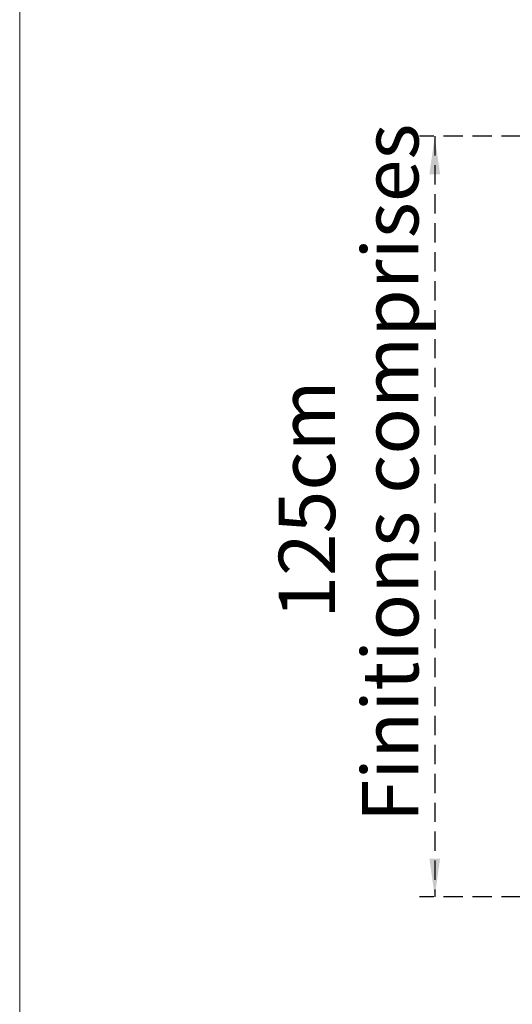
# Model space of a CAD drawing. Units: millimetres. Extents: x 9 to 294, y -131 to 857.
# Drawn here: x 9 to 41, y 289 to 353 of the extents above; entities that cross this region are included whole.
import ezdxf

# ---------------------------------------------------------------- set-up
doc = ezdxf.new("R2010")
doc.units = ezdxf.units.MM
doc.linetypes.add('HIDDEN', pattern=[1.905, 1.27, -0.635])
doc.layers.add('POINTILLÉ', color=7, linetype='HIDDEN')
doc.styles.add('SLDTEXTSTYLE3', font='TXT', dxfattribs={"width": 0.663})
doc.dimstyles.new('SLDDIMSTYLE0', dxfattribs={"dimtxt": 3.344843, "dimasz": 2.5, "dimexe": 0, "dimexo": 0.0625, "dimgap": 0.836211, "dimtad": 1, "dimlfac": 25, "dimrnd": 1e-09, "dimzin": 12, "dimdsep": 46, "dimtxsty": 'SLDTEXTSTYLE3', "dimsah": 1, "dimcen": 0.09, "dimadec": 0, "dimazin": 3, "dimtfac": 1, "dimtofl": 0, "dimtmove": 0, "dimatfit": 3, "dimfxl": 0, "dimfrac": 2, "dimtolj": 1, "dimtzin": 12, "dimarcsym": 0})

# ---------------------------------------------------------------- blocks, each defined once
blk = doc.blocks.new('_D')
at = {"layer": 'POINTILLÉ', "color": 7}
for p, q in [((85.302, 345.577), (34.828, 345.577)), ((35.828, 345.577), (35.828, 295.577)), ((85.302, 295.577), (34.828, 295.577))]:
    blk.add_line(p, q, dxfattribs=at)
for points in [[(35.828, 345.577), (35.478, 343.077), (36.178, 343.077)], [(35.828, 295.577), (36.178, 298.077), (35.478, 298.077)]]:
    blk.add_solid(points, dxfattribs=at)
at = {"layer": 'POINTILLÉ', "color": 7, "attachment_point": 1, "rotation": 90, "style": 'SLDTEXTSTYLE3'}
for s, insert, char_height in [('Finitions comprises', (31.053, 300.479), 3.70417), ('125cm', (25.579, 313.855), 3.7042)]:
    blk.add_mtext(s, dxfattribs=dict(at, insert=insert, char_height=char_height))

msp = doc.modelspace()

# ---------------------------------------------------------------- linework, layer by layer
at = {"color": 7, "linetype": 'Continuous', "lineweight": 0}
msp.add_line((8.55362, 411.74285), (8.55362, 5.96793), dxfattribs=at)
msp.add_line((8.55362, 411.74285), (8.55362, 5.96793), dxfattribs=at)

# ---------------------------------------------------------------- dimensions: what is measured, and where the dimension line sits
at = {"layer": 'POINTILLÉ', "color": 7}
dim = msp.add_linear_dim(base=(35.82812, 295.57742), p1=(86.30177, 345.57742), p2=(86.30177, 295.57742), angle=90, text='125cm\\PFinitions comprises', dimstyle='SLDDIMSTYLE0', dxfattribs=at)
dim.commit()
dim.dimension.update_dxf_attribs({"geometry": '_D', "text_midpoint": (35.82812, 320.57742), "dimtype": 160})

doc.saveas('drawing.dxf')
